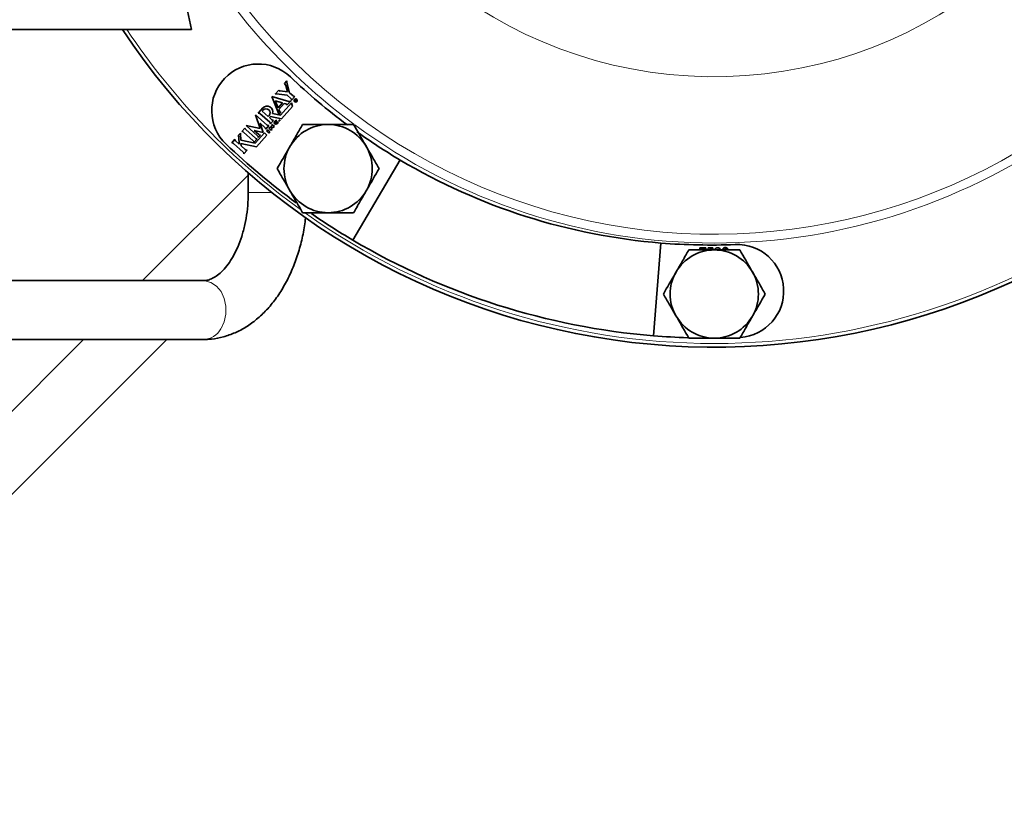
# Model space of a CAD drawing. Units: inches. Extents: x 0.5 to 33.5, y 0.5 to 21.
# Drawn here: x 9.9 to 11.4, y 16.1 to 17.4 of the extents above; entities that cross this region are included whole.
import ezdxf

# ---------------------------------------------------------------- set-up
doc = ezdxf.new("R2010")
doc.units = ezdxf.units.IN
doc.header["$MEASUREMENT"] = 0

msp = doc.modelspace()

# ---------------------------------------------------------------- linework, layer by layer
at = {"color": 7, "linetype": 'Continuous', "lineweight": 35}
for p, q in [((10.1349, 17.3479), (10.0022, 17.9729)), ((9.2599, 17.3479), (10.1349, 17.3479)), ((10.2828, 17.2617), (10.2866, 17.266)), ((10.2864, 17.2634), (10.2908, 17.2472)), ((10.2866, 17.266), (10.2867, 17.2659)), ((10.268, 17.245), (10.2737, 17.2515)), ((10.2762, 17.25), (10.2877, 17.2485)), ((10.2877, 17.2485), (10.285, 17.2589)), ((10.2908, 17.2472), (10.2966, 17.2421)), ((10.2733, 17.2149), (10.2627, 17.241)), ((10.2627, 17.241), (10.2898, 17.2335)), ((10.268, 17.2449), (10.268, 17.245)), ((10.2683, 17.2341), (10.2797, 17.2309)), ((10.2728, 17.2231), (10.2683, 17.2341)), ((10.2873, 17.2434), (10.2704, 17.2455)), ((10.2797, 17.2309), (10.2728, 17.2231)), ((10.2763, 17.2115), (10.2938, 17.2312)), ((10.2934, 17.2346), (10.2872, 17.2277)), ((10.2931, 17.2382), (10.2873, 17.2434)), ((10.2938, 17.2312), (10.2957, 17.2255)), ((10.2993, 17.2412), (10.2943, 17.2356)), ((10.2996, 17.2363), (10.2985, 17.2351)), ((10.2985, 17.2351), (10.301, 17.2329)), ((10.2994, 17.2352), (10.2999, 17.2358)), ((10.3001, 17.2346), (10.2994, 17.2352)), ((10.2998, 17.2365), (10.2996, 17.2363)), ((10.3, 17.2366), (10.2998, 17.2365)), ((10.2999, 17.2358), (10.3001, 17.2359)), ((10.3002, 17.2367), (10.3, 17.2366)), ((10.3001, 17.2359), (10.3002, 17.236)), ((10.3006, 17.2352), (10.3001, 17.2346)), ((10.3004, 17.2367), (10.3002, 17.2367)), ((10.3002, 17.236), (10.3003, 17.236)), ((10.3003, 17.236), (10.3004, 17.236)), ((10.3006, 17.2367), (10.3004, 17.2367)), ((10.3004, 17.236), (10.3005, 17.236)), ((10.3005, 17.236), (10.3006, 17.2359)), ((10.3005, 17.2342), (10.301, 17.2348)), ((10.3015, 17.2334), (10.3005, 17.2342)), ((10.3007, 17.2367), (10.3006, 17.2367)), ((10.3006, 17.2359), (10.3007, 17.2358)), ((10.3007, 17.2353), (10.3006, 17.2352)), ((10.3009, 17.2366), (10.3007, 17.2367)), ((10.3007, 17.2358), (10.3008, 17.2357)), ((10.3008, 17.2355), (10.3007, 17.2353)), ((10.3008, 17.2357), (10.3008, 17.2356)), ((10.3008, 17.2356), (10.3008, 17.2355)), ((10.301, 17.2365), (10.3009, 17.2366)), ((10.3012, 17.2363), (10.301, 17.2365)), ((10.301, 17.2348), (10.3011, 17.2349)), ((10.301, 17.2329), (10.3015, 17.2334)), ((10.3011, 17.2349), (10.3013, 17.235)), ((10.3013, 17.2361), (10.3012, 17.2363)), ((10.3013, 17.2358), (10.3013, 17.2361)), ((10.3013, 17.2355), (10.3013, 17.2358)), ((10.3015, 17.2356), (10.3013, 17.2355)), ((10.3013, 17.235), (10.3015, 17.2349)), ((10.3017, 17.2356), (10.3015, 17.2356)), ((10.3015, 17.2349), (10.3017, 17.2348)), ((10.3019, 17.2355), (10.3017, 17.2356)), ((10.3017, 17.2348), (10.3019, 17.2346)), ((10.3021, 17.2353), (10.3019, 17.2355)), ((10.3019, 17.2346), (10.302, 17.2345)), ((10.302, 17.2345), (10.3022, 17.2344)), ((10.3023, 17.2352), (10.3021, 17.2353)), ((10.3022, 17.2344), (10.3023, 17.2343)), ((10.3025, 17.2351), (10.3023, 17.2352)), ((10.3023, 17.2343), (10.3028, 17.2349)), ((10.3026, 17.235), (10.3025, 17.2351)), ((10.3027, 17.235), (10.3026, 17.235)), ((10.3028, 17.235), (10.3027, 17.235)), ((10.2411, 17.2148), (10.2484, 17.2231)), ((10.2472, 17.2178), (10.2487, 17.2194)), ((10.2569, 17.2092), (10.2472, 17.2178)), ((10.2769, 17.216), (10.2734, 17.2122)), ((10.2825, 17.2302), (10.2739, 17.2204)), ((10.2739, 17.2204), (10.2749, 17.2178)), ((10.2957, 17.2255), (10.2782, 17.2058)), ((10.2853, 17.2294), (10.2825, 17.2302)), ((10.2369, 17.212), (10.2552, 17.1956)), ((10.2441, 17.1903), (10.2369, 17.212)), ((10.2593, 17.2001), (10.2438, 17.2139)), ((10.2583, 17.2108), (10.2569, 17.2092)), ((10.2606, 17.2095), (10.2588, 17.2075)), ((10.2588, 17.2075), (10.2627, 17.204)), ((10.2654, 17.2032), (10.2604, 17.1975)), ((10.2782, 17.2058), (10.2606, 17.2095)), ((10.2638, 17.2141), (10.2763, 17.2115)), ((10.2672, 17.2012), (10.2692, 17.2035)), ((10.2705, 17.2023), (10.269, 17.2007)), ((10.2692, 17.2035), (10.2705, 17.2023)), ((10.2703, 17.1996), (10.2717, 17.2012)), ((10.273, 17.2), (10.271, 17.1978)), ((10.2717, 17.2012), (10.273, 17.2)), ((10.2734, 17.2122), (10.2733, 17.2122)), ((10.2149, 17.1854), (10.2199, 17.191)), ((10.2331, 17.1708), (10.2177, 17.1846)), ((10.2211, 17.1884), (10.2366, 17.1747)), ((10.2216, 17.1949), (10.2441, 17.1903)), ((10.24, 17.1785), (10.2216, 17.1949)), ((10.2345, 17.187), (10.2418, 17.1805)), ((10.2489, 17.184), (10.2345, 17.187)), ((10.244, 17.1987), (10.2489, 17.184)), ((10.2518, 17.1918), (10.244, 17.1987)), ((10.258, 17.1948), (10.253, 17.1892)), ((10.254, 17.1864), (10.2557, 17.1883)), ((10.2578, 17.1829), (10.254, 17.1864)), ((10.2557, 17.1883), (10.2595, 17.1849)), ((10.2595, 17.1849), (10.2578, 17.1829)), ((10.258, 17.1909), (10.2634, 17.1941)), ((10.2618, 17.1874), (10.258, 17.1909)), ((10.267, 17.1933), (10.2616, 17.19)), ((10.2616, 17.19), (10.263, 17.1887)), ((10.263, 17.1887), (10.2618, 17.1874)), ((10.262, 17.1954), (10.2631, 17.1967)), ((10.2634, 17.1941), (10.262, 17.1954)), ((10.2631, 17.1967), (10.267, 17.1933)), ((10.1989, 17.1673), (10.2039, 17.173)), ((10.205, 17.1704), (10.2109, 17.1651)), ((10.2091, 17.1789), (10.2128, 17.183)), ((10.2109, 17.1651), (10.2103, 17.1765)), ((10.2126, 17.1815), (10.2132, 17.1715)), ((10.2132, 17.1715), (10.2364, 17.1667)), ((10.2393, 17.1738), (10.2343, 17.1682)), ((10.2364, 17.1667), (10.2511, 17.1831)), ((10.255, 17.1797), (10.2383, 17.161)), ((10.2445, 17.1796), (10.2412, 17.1759)), ((10.2511, 17.1831), (10.255, 17.1797)), ((10.2171, 17.1527), (10.2016, 17.1665)), ((10.2135, 17.1661), (10.2137, 17.1627)), ((10.2383, 17.161), (10.2135, 17.1661)), ((10.2137, 17.1627), (10.2205, 17.1566)), ((10.2232, 17.1557), (10.2182, 17.1501)), ((10.3915, 17.0125), (10.4671, 17.1401)), ((10.2252, 17.116), (10.0569, 16.9479)), ((10.2252, 17.1194), (10.2252, 17.0885)), ((10.8824, 17.0078), (10.8704, 16.8601)), ((10.944, 17.0001), (10.944, 16.9981)), ((10.954, 17.0001), (10.944, 17.0001)), ((10.944, 16.9981), (10.952, 16.9981)), ((10.954, 16.9985), (10.954, 17.0001)), ((10.9577, 17.0002), (10.9571, 16.9968)), ((10.9651, 17.0002), (10.9577, 17.0002)), ((10.9594, 16.9982), (10.9651, 16.9982)), ((10.9651, 16.9982), (10.9651, 17.0002)), ((10.1536, 16.9479), (9.1804, 16.9479)), ((9.1804, 16.8541), (10.1536, 16.8541)), ((9.9631, 16.8541), (9.2103, 16.1019)), ((9.2277, 15.9868), (10.0957, 16.8541))]:
    msp.add_line(p, q, dxfattribs=at)
at = {"color": 8, "linetype": 'Continuous', "lineweight": 18}
msp.add_line((10.2623, 17.0885), (10.2252, 17.0885), dxfattribs=at)
at = {"color": 8, "linetype": 'Continuous', "lineweight": 18, "flags": 128}
msp.add_lwpolyline([(10.1818, 16.8714), (10.1869, 16.8823), (10.1896, 16.8946), (10.1896, 16.9073), (10.187, 16.9196), (10.1818, 16.9305), (10.1746, 16.9393), (10.1658, 16.9451), (10.1561, 16.9477), (10.1536, 16.9479)], dxfattribs=at)
at = {"color": 7, "linetype": 'Continuous', "lineweight": 35}
for centre, radius in [((10.3007, 17.235), 0.00259), ((10.2748, 17.203), 0.000648)]:
    msp.add_circle(centre, radius, dxfattribs=at)
at = {"color": 8, "linetype": 'Continuous', "lineweight": 18}
for centre, radius, start, end in [((10.9673, 17.9728), 0.7001, 191.5058, 346.7087), ((10.9673, 17.9728), 0.951, 198.9263, 313.125), ((10.9673, 17.9728), 0.965, 203.9388, 233.4939), ((10.9673, 17.9728), 1.125, 213.7431, 234.1353), ((10.9673, 17.9728), 0.965, 233.625, 270), ((10.9673, 17.9728), 0.965, 270, 306.3713), ((10.9673, 17.9728), 1.125, 234.6482, 270), ((10.9673, 17.9728), 1.125, 270, 305.3076), ((10.1525, 16.8875), 0.0334, 271.8882, 331.1144)]:
    msp.add_arc(centre, radius, start, end, dxfattribs=at)
at = {"color": 7, "linetype": 'Continuous', "lineweight": 35}
for centre, radius, start, end in [((10.9673, 17.9728), 1.1309, 213.5424, 310.0736), ((10.2411, 17.2189), 0.0741, 46.3388, 226.3388), ((10.2898, 17.2643), 0.00345, 152.8163, 194.9945), ((10.9611, 17.9734), 0.9688, 226.3388, 233.3688), ((10.2766, 17.2534), 0.00345, 213.8613, 262.8972), ((10.2804, 17.2577), 0.00471, 14.9945, 58.8963), ((10.27, 17.2421), 0.00345, 82.8972, 123.8613), ((10.2908, 17.2368), 0.00345, 254.555, 318.3388), ((10.2908, 17.2356), 0.00345, 359.7484, 48.3388), ((10.2989, 17.2447), 0.00345, 228.3388, 276.9291), ((10.3007, 17.235), 0.00216, 359.9397, 356.8428), ((10.2415, 17.2113), 0.00345, 48.3388, 96.9291), ((10.2552, 17.217), 0.00907, 341.1069, 138.3388), ((10.2535, 17.2151), 0.00648, 318.3388, 138.3388), ((10.2701, 17.2136), 0.00345, 335.9512, 22.1225), ((10.278, 17.2193), 0.00345, 206.3145, 250.3631), ((10.2841, 17.2261), 0.00345, 26.3145, 70.3631), ((10.257, 17.1976), 0.00345, 359.7484, 48.3388), ((10.265, 17.2066), 0.00345, 228.3388, 276.9291), ((10.2691, 17.1995), 0.00259, 138.3388, 318.3388), ((10.2697, 17.2001), 0.000864, 138.3388, 318.3388), ((10.2154, 17.182), 0.00345, 48.3388, 96.9291), ((10.2234, 17.191), 0.00345, 179.7484, 228.3388), ((10.2495, 17.1892), 0.00345, 359.7484, 48.3388), ((10.2575, 17.1982), 0.00345, 228.3388, 276.9291), ((10.3524, 17.1263), 0.0703, 90, 150), ((10.3524, 17.1263), 0.0703, 30, 90), ((10.9611, 17.9734), 0.9688, 234.466, 239.3388), ((10.2073, 17.1729), 0.00345, 179.7484, 228.3388), ((10.2068, 17.1763), 0.00345, 3.3388, 48.3388), ((10.2163, 17.1817), 0.00373, 160.3246, 183.3388), ((10.2308, 17.1682), 0.00345, 359.7484, 48.3388), ((10.2389, 17.1772), 0.00345, 228.3388, 276.9291), ((10.2377, 17.1759), 0.00345, 359.7484, 48.3388), ((10.2441, 17.183), 0.00345, 228.3388, 276.9291), ((10.9611, 17.9734), 1.117, 226.3388, 233.8154), ((10.1993, 17.1639), 0.00345, 48.3388, 96.9291), ((10.2148, 17.1501), 0.00345, 359.7484, 48.3388), ((10.2228, 17.1592), 0.00345, 228.3388, 276.9291), ((10.3524, 17.1263), 0.0703, 150, 210), ((10.3524, 17.1263), 0.0702, 330, 30), ((10.9611, 17.9734), 0.9688, 239.3388, 265.3388), ((10.3524, 17.1263), 0.0702, 210, 270), ((10.3524, 17.1263), 0.0702, 270, 330), ((10.9611, 17.9734), 1.117, 235.3302, 239.3388), ((10.9611, 17.9734), 1.117, 239.3388, 265.3388), ((10.9611, 17.9734), 0.9688, 265.3388, 272.3388), ((10.9673, 16.9265), 0.0703, 90, 150), ((10.9673, 16.9265), 0.0703, 30, 90), ((11.0037, 16.9314), 0.0741, 273.9872, 92.3388), ((10.9673, 16.9265), 0.0703, 150, 210), ((10.9673, 16.9265), 0.0702, 330, 30), ((10.9673, 16.9265), 0.0702, 210, 270), ((10.9673, 16.9265), 0.0702, 270, 330), ((10.9611, 17.9734), 1.117, 265.3388, 268.1638)]:
    msp.add_arc(centre, radius, start, end, dxfattribs=at)
for points, knots in [([(10.3118, 17.1966), (10.3085, 17.1909), (10.3019, 17.1794), (10.295, 17.1675), (10.2915, 17.1615)], [0, 0, 0, 0, 0.495457, 1, 1, 1, 1]), ([(10.3524, 17.1966), (10.3416, 17.1966), (10.3279, 17.1966), (10.3147, 17.1966), (10.3118, 17.1966)], [0, 0, 0, 0, 0.782921, 1, 1, 1, 1]), ([(10.3929, 17.1966), (10.3827, 17.1966), (10.3693, 17.1966), (10.3556, 17.1966), (10.3524, 17.1966)], [0, 0, 0, 0, 0.763373, 1, 1, 1, 1]), ([(10.4132, 17.1615), (10.4127, 17.1623), (10.4059, 17.1742), (10.3992, 17.1858), (10.3929, 17.1966)], [0, 0, 0, 0, 0.070219, 1, 1, 1, 1]), ([(10.2915, 17.1615), (10.291, 17.1606), (10.2842, 17.1488), (10.2775, 17.1372), (10.2712, 17.1263)], [0, 0, 0, 0, 0.070219, 1, 1, 1, 1]), ([(10.4335, 17.1263), (10.4302, 17.1321), (10.4235, 17.1436), (10.4167, 17.1555), (10.4132, 17.1615)], [0, 0, 0, 0, 0.495459, 1, 1, 1, 1]), ([(10.2712, 17.1263), (10.2745, 17.1206), (10.2812, 17.1091), (10.2881, 17.0972), (10.2915, 17.0912)], [0, 0, 0, 0, 0.495458, 1, 1, 1, 1]), ([(10.4132, 17.0912), (10.4137, 17.0921), (10.4205, 17.1039), (10.4272, 17.1155), (10.4335, 17.1263)], [0, 0, 0, 0, 0.070219, 1, 1, 1, 1]), ([(10.2915, 17.0912), (10.292, 17.0904), (10.2988, 17.0785), (10.3056, 17.0669), (10.3118, 17.0561)], [0, 0, 0, 0, 0.07022, 1, 1, 1, 1]), ([(10.3929, 17.0561), (10.3962, 17.0618), (10.4029, 17.0733), (10.4097, 17.0852), (10.4132, 17.0912)], [0, 0, 0, 0, 0.495457, 1, 1, 1, 1]), ([(10.2252, 17.0885), (10.2252, 17.0849), (10.225, 17.0744), (10.2235, 17.057), (10.22, 17.037), (10.215, 17.0182), (10.2087, 17.0012), (10.2012, 16.9862), (10.1931, 16.9736), (10.1846, 16.9635), (10.1761, 16.9561), (10.1682, 16.9512), (10.1606, 16.9484), (10.1561, 16.948), (10.1536, 16.9479)], [0, 0, 0, 0, 0.044082, 0.130544, 0.216784, 0.302532, 0.387616, 0.471936, 0.555536, 0.638736, 0.722141, 0.807015, 0.896061, 1, 1, 1, 1]), ([(10.1536, 16.8541), (10.158, 16.8542), (10.1688, 16.8546), (10.1858, 16.8579), (10.2044, 16.8645), (10.2221, 16.8739), (10.2389, 16.886), (10.2546, 16.9009), (10.269, 16.9184), (10.2819, 16.9382), (10.2932, 16.9602), (10.3025, 16.9839), (10.3098, 17.009), (10.3144, 17.0305), (10.3158, 17.0438), (10.3163, 17.0481)], [0, 0, 0, 0, 0.051761, 0.128861, 0.206048, 0.284143, 0.363799, 0.445365, 0.528808, 0.613746, 0.69962, 0.785909, 0.872185, 0.958329, 1, 1, 1, 1]), ([(10.3118, 17.0561), (10.3147, 17.0561), (10.3279, 17.0561), (10.3416, 17.0561), (10.3524, 17.0561)], [0, 0, 0, 0, 0.217079, 1, 1, 1, 1]), ([(10.3524, 17.0561), (10.3556, 17.0561), (10.3693, 17.0561), (10.3827, 17.0561), (10.3929, 17.0561)], [0, 0, 0, 0, 0.236627, 1, 1, 1, 1]), ([(10.9268, 16.9968), (10.9235, 16.9911), (10.9168, 16.9796), (10.91, 16.9677), (10.9065, 16.9617)], [0, 0, 0, 0, 0.495458, 1, 1, 1, 1]), ([(10.9673, 16.9968), (10.9566, 16.9968), (10.9428, 16.9968), (10.9296, 16.9968), (10.9268, 16.9968)], [0, 0, 0, 0, 0.782921, 1, 1, 1, 1]), ([(11.0079, 16.9968), (10.9977, 16.9968), (10.9843, 16.9968), (10.9706, 16.9968), (10.9673, 16.9968)], [0, 0, 0, 0, 0.763372, 1, 1, 1, 1]), ([(10.9682, 16.9968), (10.9682, 16.997), (10.9683, 16.9979), (10.9693, 16.9992), (10.9709, 17.0003), (10.9721, 17.0004), (10.9726, 17.0004)], [0, 0, 0, 0, 0.1041549, 0.4517868, 0.7257368, 1, 1, 1, 1]), ([(10.9726, 17.0004), (10.9735, 17.0003), (10.9751, 17.0001), (10.9769, 16.9985), (10.9771, 16.9972), (10.9771, 16.9968)], [0, 0, 0, 0, 0.401111, 0.802247, 1, 1, 1, 1]), ([(10.9801, 16.9968), (10.9802, 16.997), (10.9804, 16.9977), (10.9808, 16.9983), (10.9811, 16.9987)], [0, 0, 0, 0, 0.320724, 1, 1, 1, 1]), ([(10.9811, 16.9987), (10.9817, 16.9993), (10.9829, 17.0003), (10.9844, 17.0005), (10.9851, 17.0005)], [0, 0, 0, 0, 0.558373, 1, 1, 1, 1]), ([(10.9849, 16.9987), (10.9846, 16.9987), (10.984, 16.9986), (10.9835, 16.9984), (10.9833, 16.9983)], [0, 0, 0, 0, 0.5597127, 1, 1, 1, 1]), ([(10.9869, 16.9979), (10.9865, 16.9982), (10.986, 16.9987), (10.9853, 16.9987), (10.9849, 16.9987)], [0, 0, 0, 0, 0.558992, 1, 1, 1, 1]), ([(10.9851, 17.0005), (10.9857, 17.0005), (10.9869, 17.0004), (10.9884, 16.9994), (10.9893, 16.998), (10.9895, 16.997), (10.9896, 16.9966)], [0, 0, 0, 0, 0.280046, 0.559192, 0.779375, 1, 1, 1, 1]), ([(11.0282, 16.9617), (11.0277, 16.9625), (11.0208, 16.9744), (11.0141, 16.986), (11.0079, 16.9968)], [0, 0, 0, 0, 0.070219, 1, 1, 1, 1]), ([(10.9065, 16.9617), (10.906, 16.9608), (10.8992, 16.949), (10.8924, 16.9373), (10.8862, 16.9265)], [0, 0, 0, 0, 0.07022, 1, 1, 1, 1]), ([(11.0484, 16.9265), (11.0451, 16.9322), (11.0385, 16.9437), (11.0316, 16.9557), (11.0282, 16.9617)], [0, 0, 0, 0, 0.495457, 1, 1, 1, 1]), ([(10.8862, 16.9265), (10.8895, 16.9208), (10.8961, 16.9093), (10.903, 16.8974), (10.9065, 16.8914)], [0, 0, 0, 0, 0.495457, 1, 1, 1, 1]), ([(11.0282, 16.8914), (11.0286, 16.8922), (11.0355, 16.9041), (11.0422, 16.9157), (11.0484, 16.9265)], [0, 0, 0, 0, 0.070219, 1, 1, 1, 1]), ([(10.9065, 16.8914), (10.907, 16.8906), (10.9138, 16.8787), (10.9205, 16.8671), (10.9268, 16.8563)], [0, 0, 0, 0, 0.070218, 1, 1, 1, 1]), ([(11.0079, 16.8563), (11.0112, 16.862), (11.0178, 16.8735), (11.0247, 16.8854), (11.0282, 16.8914)], [0, 0, 0, 0, 0.495457, 1, 1, 1, 1]), ([(10.9268, 16.8563), (10.9296, 16.8563), (10.9428, 16.8563), (10.9566, 16.8563), (10.9673, 16.8563)], [0, 0, 0, 0, 0.217079, 1, 1, 1, 1]), ([(10.9673, 16.8563), (10.9706, 16.8563), (10.9843, 16.8563), (10.9977, 16.8563), (11.0079, 16.8563)], [0, 0, 0, 0, 0.236628, 1, 1, 1, 1])]:
    msp.add_open_spline(points, degree=3, knots=knots, dxfattribs=at)

doc.saveas('drawing.dxf')
